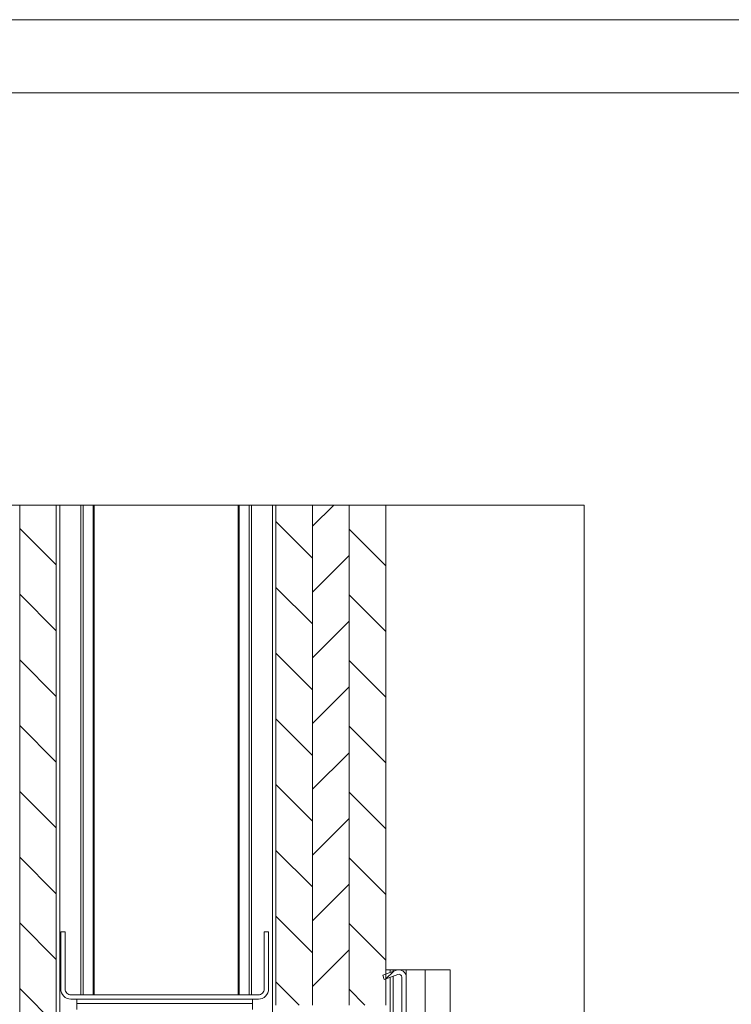
# Paper-space layout 'Sheet2' of a CAD drawing. Units: millimetres. Extents: x 0 to 420, y 0 to 297.
# Drawn here: x 241 to 290, y 230 to 297 of the extents above; entities that cross this region are included whole.
import ezdxf

# ---------------------------------------------------------------- set-up
doc = ezdxf.new("R2010")
doc.units = ezdxf.units.MM

# ---------------------------------------------------------------- blocks, each defined once
blk = doc.blocks.new('SW_HATCH_2')
at = {"color": 0, "linetype": 'Continuous', "lineweight": 18}
for p, q in [((18.651, 72.533), (17.2, 71.082)), ((14.7, 71.401), (17.2, 68.901)), ((-2.8, 70.94), (-0.3, 68.44)), ((19.7, 70.891), (22.2, 68.391)), ((19.7, 69.091), (17.2, 66.591)), ((14.7, 66.911), (17.2, 64.411)), ((-2.8, 66.45), (-0.3, 63.95)), ((19.7, 66.401), (22.2, 63.901)), ((19.7, 64.601), (17.2, 62.101)), ((-2.8, 61.96), (-0.3, 59.46)), ((14.7, 62.421), (17.2, 59.921)), ((19.7, 61.911), (22.2, 59.411)), ((19.7, 60.111), (17.2, 57.611)), ((14.7, 57.93), (17.2, 55.43)), ((-2.8, 57.47), (-0.3, 54.97)), ((19.7, 57.421), (22.2, 54.921)), ((19.7, 55.621), (17.2, 53.121)), ((14.7, 53.44), (17.2, 50.94)), ((-2.8, 52.98), (-0.3, 50.48)), ((19.7, 52.93), (22.2, 50.43)), ((19.7, 51.131), (17.2, 48.631)), ((-2.8, 48.49), (-0.3, 45.99)), ((14.7, 48.95), (17.2, 46.45)), ((19.7, 48.44), (22.2, 45.94)), ((19.7, 46.641), (17.2, 44.141)), ((14.7, 44.46), (17.2, 41.96)), ((-2.8, 44), (-0.3, 41.5)), ((19.7, 43.95), (22.2, 41.45)), ((19.7, 42.151), (17.2, 39.651)), ((22.72, 40.681), (22.218, 40.179)), ((14.7, 39.97), (16.284, 38.386)), ((-2.8, 39.509), (-0.3, 37.009)), ((19.7, 39.46), (20.774, 38.386))]:
    blk.add_line(p, q, dxfattribs=at)

psp = doc.layouts.new('Sheet2')

# ---------------------------------------------------------------- linework, layer by layer
at = {"color": 7, "linetype": 'Continuous', "lineweight": 18}
for p, q in [((420, 296.997), (-0.007, 296.997)), ((413.5, 291.997), (6.093, 291.997)), ((241.241, 263.849), (241.241, 187.101)), ((241.241, 187.101), (241.241, 263.849)), ((243.741, 263.849), (243.741, 187.101)), ((258.741, 229.701), (258.741, 263.849)), ((261.241, 229.701), (261.241, 263.849)), ((261.241, 263.849), (261.241, 229.701)), ((263.741, 229.701), (263.741, 263.849)), ((263.741, 263.849), (263.741, 229.701)), ((266.241, 263.849), (266.241, 229.701)), ((244.041, 234.701), (244.041, 230.801)), ((244.041, 234.701), (244.341, 234.701)), ((244.341, 234.701), (244.341, 230.801)), ((257.941, 234.701), (258.241, 234.701)), ((257.941, 230.801), (257.941, 234.701)), ((258.241, 230.801), (258.241, 234.701)), ((266.97, 232.072), (266.042, 231.734)), ((266.241, 232.101), (266.541, 232.101)), ((266.541, 232.101), (266.541, 231.916)), ((266.541, 232.101), (266.741, 232.101)), ((267.108, 232.101), (266.741, 232.101)), ((267.641, 232.101), (267.175, 232.101)), ((268.941, 232.101), (267.641, 232.101)), ((267.641, 232.101), (267.641, 231.603)), ((270.641, 232.101), (268.941, 232.101)), ((268.941, 232.101), (268.941, 154.165)), ((270.641, 232.101), (270.641, 154.165)), ((266.042, 231.734), (266.145, 231.453)), ((267.073, 231.79), (266.145, 231.453)), ((266.541, 231.597), (266.541, 179.401)), ((267.341, 179.601), (267.341, 231.603)), ((267.641, 179.601), (267.641, 231.603)), ((244.741, 230.401), (257.541, 230.401)), ((244.741, 230.101), (257.541, 230.101)), ((245.141, 230.101), (245.141, 229.801)), ((257.141, 229.801), (257.141, 230.101)), ((245.141, 229.801), (257.141, 229.801)), ((245.141, 229.801), (245.141, 229.401)), ((257.141, 229.401), (257.141, 229.801))]:
    psp.add_line(p, q, dxfattribs=at)
at = {"color": 174, "linetype": 'Continuous', "lineweight": 18}
for p, q in [((243.981, 263.849), (243.981, 211.901)), ((245.42, 263.849), (245.42, 230.401)), ((245.567, 263.849), (245.567, 230.401)), ((246.25, 263.849), (246.25, 230.401)), ((246.323, 263.849), (246.323, 230.401)), ((256.16, 263.849), (256.16, 230.401)), ((256.233, 263.849), (256.233, 230.401)), ((256.916, 263.849), (256.916, 230.401)), ((257.062, 263.849), (257.062, 230.401)), ((258.501, 263.849), (258.501, 201.201)), ((266.741, 232.101), (266.741, 231.989)), ((266.741, 231.67), (266.741, 179.401))]:
    psp.add_line(p, q, dxfattribs=at)
at = {"color": 7, "linetype": 'Continuous', "lineweight": 18, "flags": 128}
psp.add_lwpolyline([(279.782, 154.165), (279.782, 263.849), (266.241, 263.849), (263.741, 263.849), (263.741, 263.849), (262.693, 263.849), (261.241, 263.849), (261.241, 263.849), (258.741, 263.849), (258.501, 263.849), (257.062, 263.849), (256.916, 263.849), (256.233, 263.849), (256.16, 263.849), (246.323, 263.849), (246.25, 263.849), (245.567, 263.849), (245.42, 263.849), (243.981, 263.849), (243.741, 263.849), (241.241, 263.849), (241.241, 263.849), (240.242, 263.849)], dxfattribs=at)
at = {"color": 7, "linetype": 'Continuous', "lineweight": 18}
for centre, radius, start, end in [((267.141, 231.603), 0.5, 359.99974, 109.99963), ((267.141, 231.603), 0.2, 359.99643, 110.00164), ((244.741, 230.801), 0.7, 179.999, 270.00127), ((244.741, 230.801), 0.4, 179.99765, 269.99968), ((257.541, 230.801), 0.4, 270.00023, 0.00244), ((257.541, 230.801), 0.7, 269.99875, 0.00094)]:
    psp.add_arc(centre, radius, start, end, dxfattribs=at)

# ---------------------------------------------------------------- block references
psp.add_blockref('SW_HATCH_2', (244.041, 191.316), dxfattribs=at)

doc.saveas('drawing.dxf')
